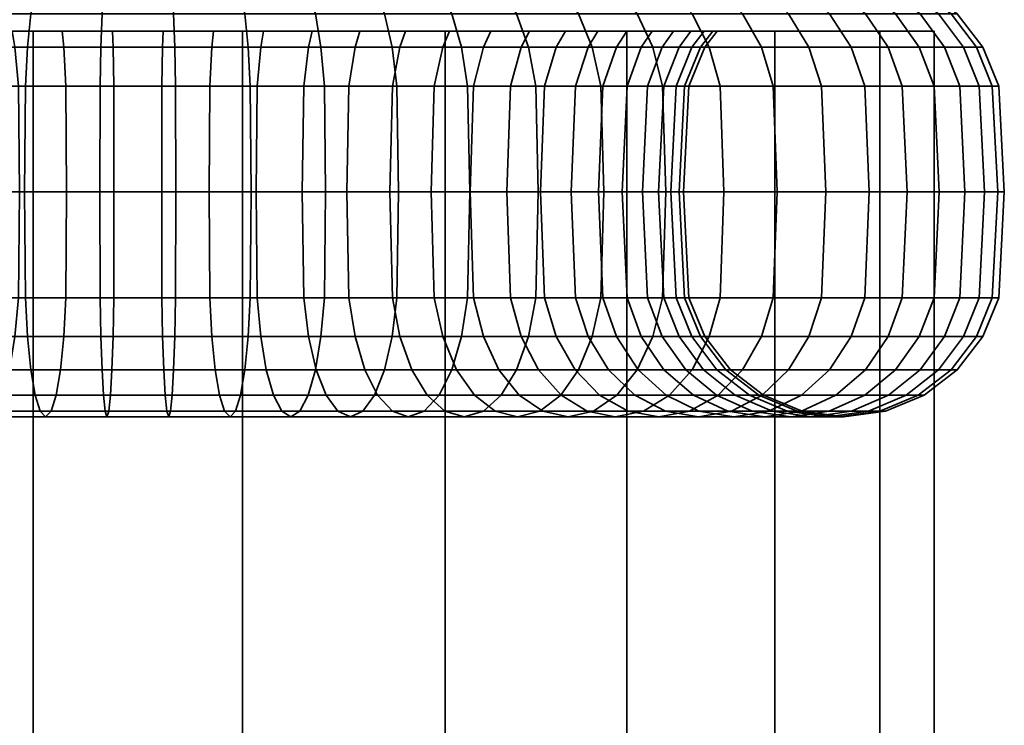
# Model space of a CAD drawing. Units: millimetres. Extents: x -27 to 264, y 0 to 1000.
# Drawn here: x 115 to 145, y 928 to 950 of the extents above; entities that cross this region are included whole.
import ezdxf

# ---------------------------------------------------------------- set-up
doc = ezdxf.new("R2010")
doc.units = ezdxf.units.MM
doc.layers.add('kedersystem', color=4, linetype='Continuous', lineweight=35)

msp = doc.modelspace()

# ---------------------------------------------------------------- meshes
at = {"layer": 'kedersystem'}
mesh = msp.add_polyface(dxfattribs=at)
corners = [(119.614, 950.536, 179.737), (115.167, 950.536, 179.931), (115.237, 950.946, 180.462), (119.59, 950.946, 180.272), (110.821, 950.536, 180.894), (110.982, 950.946, 181.405), (106.709, 950.536, 182.598), (106.956, 950.946, 183.073), (102.955, 950.536, 184.989), (103.281, 950.946, 185.414), (107.51, 950, 190.925), (107.743, 949.5, 191.23), (110.341, 949.5, 189.575), (110.164, 950, 189.234), (105.19, 950, 193.051), (105.472, 949.5, 193.31), (106.303, 950, 218.558), (106.562, 949.5, 218.276), (104.482, 949.5, 216.005), (104.177, 950, 216.238), (108.8, 950, 220.474), (109.006, 949.5, 220.151), (104.78, 950.536, 226.784), (108.728, 950.536, 228.84), (108.933, 950.946, 228.345), (105.068, 950.946, 226.333), (111.591, 950, 221.927), (111.738, 949.5, 221.573), (112.973, 950.536, 230.178), (113.089, 950.946, 229.655), (114.592, 950, 222.874), (114.676, 949.5, 222.499), (117.386, 950.536, 230.759), (117.41, 950.946, 230.224), (117.713, 950, 223.284), (117.729, 949.5, 222.901), (111.273, 976.307, 181.341), (116.636, 973.188, 180.401), (121.763, 950.946, 230.034), (117.41, 973.372, 230.224), (135.718, 950, 199.819), (102.486, 950, 213.584), (101.282, 950, 210.677), (100.601, 950, 207.604), (100.464, 950, 204.461), (100.874, 950, 201.341), (101.821, 950, 198.339), (103.274, 950, 195.548), (119.649, 949.5, 178.943), (115.063, 949.5, 179.143), (110.582, 949.5, 180.137), (106.342, 949.5, 181.893), (102.471, 949.5, 184.359), (104.353, 949.5, 227.455), (108.424, 949.5, 229.574), (112.801, 949.5, 230.954), (117.351, 949.5, 231.553), (113.099, 960.02, 194.872), (109.875, 960.02, 197.345), (107.693, 960.02, 200.771), (106.813, 960.02, 204.738), (107.344, 960.02, 208.766), (109.219, 960.02, 212.369), (112.215, 960.02, 215.114), (115.968, 960.02, 216.669), (120.027, 960.02, 216.846), (123.901, 960.02, 215.624), (121.032, 960.02, 193.827), (116.973, 960.02, 193.65), (112.945, 960.077, 194.578), (109.631, 960.077, 197.121)]
mesh.append_faces([[corners[k] for k in face] for face in [(0, 1, 2, 3), (1, 4, 5, 2), (4, 6, 7, 5), (6, 8, 9, 7), (10, 11, 12, 13), (14, 15, 11, 10), (16, 17, 18, 19), (20, 21, 17, 16), (22, 23, 24, 25), (26, 27, 21, 20), (23, 28, 29, 24), (30, 31, 27, 26), (28, 32, 33, 29), (34, 35, 31, 30), (48, 49, 1, 0), (49, 50, 4, 1), (50, 51, 6, 4), (51, 52, 8, 6), (53, 54, 23, 22), (54, 55, 28, 23), (55, 56, 32, 28), (58, 57, 69, 70)]])
mesh.append_faces([[corners[k] for k in face] for face in [(38, 39, 33), (57, 67, 68)]], dxfattribs={"vtx0": -1})
mesh.append_faces([[corners[k] for k in face] for face in [(40, 26, 20), (40, 20, 16), (40, 16, 19), (40, 19, 41), (40, 41, 42), (40, 42, 43), (40, 43, 44), (40, 44, 45), (40, 45, 46), (40, 46, 47), (40, 47, 14), (40, 14, 10), (40, 10, 13), (57, 59, 60), (57, 60, 61), (57, 61, 62), (57, 62, 63), (57, 63, 64), (57, 64, 65), (57, 65, 66)]], dxfattribs={"vtx0": -1, "vtx2": -1})
mesh.append_faces([[corners[k] for k in face] for face in [(2, 5, 36), (3, 2, 37)]], dxfattribs={"vtx1": -1, "vtx2": -1})
mesh.append_faces([[corners[k] for k in face] for face in [(57, 58, 59)]], dxfattribs={"vtx2": -1})
mesh = msp.add_polyface(dxfattribs=at)
corners = [(128.2, 950, 190.022), (127.994, 949.5, 190.345), (130.438, 949.5, 192.22), (130.697, 950, 191.938), (132.22, 950.536, 183.712), (128.272, 950.536, 181.656), (128.067, 950.946, 182.151), (131.932, 950.946, 184.163), (125.409, 950, 188.569), (125.262, 949.5, 188.923), (124.027, 950.536, 180.318), (123.911, 950.946, 180.841), (122.408, 950, 187.622), (122.324, 949.5, 187.997), (119.614, 950.536, 179.737), (119.59, 950.946, 180.272), (119.287, 950, 187.212), (119.271, 949.5, 187.595), (117.386, 950.536, 230.759), (121.833, 950.536, 230.565), (121.763, 950.946, 230.034), (117.41, 950.946, 230.224), (120.856, 950, 223.147), (120.806, 949.5, 222.767), (117.729, 949.5, 222.901), (117.713, 950, 223.284), (126.179, 950.536, 229.602), (126.018, 950.946, 229.091), (123.929, 950, 222.466), (123.813, 949.5, 222.1), (130.291, 950.536, 227.898), (130.044, 950.946, 227.423), (126.836, 950, 221.262), (126.659, 949.5, 220.921), (134.045, 950.536, 225.507), (133.719, 950.946, 225.082), (129.49, 950, 219.571), (129.257, 949.5, 219.266), (131.81, 950, 217.445), (131.528, 949.5, 217.186), (133.726, 950, 214.948), (133.403, 949.5, 214.742), (126.018, 973.372, 229.091), (121.763, 971.252, 230.034), (135.718, 950, 199.819), (114.592, 950, 222.874), (111.591, 950, 221.927), (110.164, 950, 189.234), (113.071, 950, 188.03), (116.144, 950, 187.349), (132.647, 949.5, 183.041), (128.576, 949.5, 180.922), (124.199, 949.5, 179.542), (119.649, 949.5, 178.943), (117.351, 949.5, 231.553), (121.937, 949.5, 231.353), (126.418, 949.5, 230.36), (130.658, 949.5, 228.603), (134.529, 949.5, 226.137), (113.099, 960.02, 194.872), (123.901, 960.02, 215.624), (127.125, 960.02, 213.151), (129.307, 960.02, 209.725), (130.187, 960.02, 205.758), (129.656, 960.02, 201.73), (127.781, 960.02, 198.127), (124.785, 960.02, 195.382), (121.032, 960.02, 193.827)]
mesh.append_faces([[corners[k] for k in face] for face in [(0, 1, 2, 3), (4, 5, 6, 7), (8, 9, 1, 0), (5, 10, 11, 6), (12, 13, 9, 8), (10, 14, 15, 11), (16, 17, 13, 12), (18, 19, 20, 21), (22, 23, 24, 25), (19, 26, 27, 20), (28, 29, 23, 22), (26, 30, 31, 27), (32, 33, 29, 28), (30, 34, 35, 31), (36, 37, 33, 32), (38, 39, 37, 36), (40, 41, 39, 38), (50, 51, 5, 4), (51, 52, 10, 5), (52, 53, 14, 10), (54, 55, 19, 18), (55, 56, 26, 19), (56, 57, 30, 26), (57, 58, 34, 30)]])
mesh.append_faces([[corners[k] for k in face] for face in [(31, 42, 27), (27, 43, 20)]], dxfattribs={"vtx0": -1})
mesh.append_faces([[corners[k] for k in face] for face in [(44, 38, 36), (44, 36, 32), (44, 32, 28), (44, 28, 22), (44, 22, 25), (44, 25, 45), (44, 45, 46), (44, 47, 48), (44, 48, 49), (44, 49, 16), (44, 16, 12), (44, 12, 8), (44, 8, 0), (44, 0, 3), (59, 60, 61), (59, 61, 62), (59, 62, 63), (59, 63, 64), (59, 64, 65), (59, 65, 66), (59, 66, 67)]], dxfattribs={"vtx0": -1, "vtx2": -1})
mesh = msp.add_polyface(dxfattribs=at)
corners = [(135.718, 950, 199.819), (135.352, 949.5, 199.935), (136.019, 949.5, 202.942), (136.399, 950, 202.892), (134.514, 950, 196.912), (134.173, 949.5, 197.089), (132.823, 950, 194.258), (132.518, 949.5, 194.491), (135.752, 950.536, 186.421), (132.22, 950.536, 183.712), (131.932, 950.946, 184.163), (135.39, 950.946, 186.816), (134.045, 950.536, 225.507), (137.327, 950.536, 222.5), (136.932, 950.946, 222.138), (133.719, 950.946, 225.082), (135.179, 950, 212.157), (134.825, 949.5, 212.01), (133.403, 949.5, 214.742), (133.726, 950, 214.948), (136.126, 950, 209.156), (135.751, 949.5, 209.072), (136.536, 950, 206.036), (136.153, 949.5, 206.019), (131.81, 950, 217.445), (130.697, 950, 191.938), (134.876, 948.294, 200.085), (135.523, 948.294, 203.007), (134.713, 945, 200.136), (135.355, 945, 203.029), (134.876, 941.706, 200.085), (135.523, 941.706, 203.007), (133.73, 948.294, 197.32), (133.579, 945, 197.398), (133.73, 941.706, 197.32), (132.122, 948.294, 194.795), (136.741, 945, 185.342), (133.007, 945, 182.476), (132.916, 948.294, 182.62), (136.626, 948.294, 185.467), (132.647, 949.5, 183.041), (136.288, 949.5, 185.835), (136.626, 941.706, 185.467), (132.916, 941.706, 182.62), (130.967, 945, 229.197), (134.937, 945, 226.669), (134.833, 948.294, 226.533), (130.889, 948.294, 229.046), (130.889, 941.706, 229.046), (134.833, 941.706, 226.533), (138.406, 945, 223.489), (138.281, 948.294, 223.374), (137.913, 949.5, 223.036), (134.529, 949.5, 226.137), (138.281, 941.706, 223.374), (134.363, 948.294, 211.819), (132.981, 948.294, 214.474), (134.206, 945, 211.754), (132.838, 945, 214.382), (134.363, 941.706, 211.819), (132.981, 941.706, 214.474), (135.263, 948.294, 208.964), (135.097, 945, 208.927), (135.263, 941.706, 208.964), (135.654, 948.294, 205.997), (135.484, 945, 205.99), (135.654, 941.706, 205.997), (136.019, 940.5, 202.942), (136.153, 940.5, 206.019)]
mesh.append_faces([[corners[k] for k in face] for face in [(0, 1, 2, 3), (4, 5, 1, 0), (6, 7, 5, 4), (8, 9, 10, 11), (12, 13, 14, 15), (16, 17, 18, 19), (20, 21, 17, 16), (22, 23, 21, 20), (3, 2, 23, 22), (2, 1, 26, 27), (27, 26, 28, 29), (29, 28, 30, 31), (1, 5, 32, 26), (26, 32, 33, 28), (28, 33, 34, 30), (5, 7, 35, 32), (36, 37, 38, 39), (39, 38, 40, 41), (41, 40, 9, 8), (42, 43, 37, 36), (44, 45, 46, 47), (48, 49, 45, 44), (45, 50, 51, 46), (46, 51, 52, 53), (53, 52, 13, 12), (49, 54, 50, 45), (18, 17, 55, 56), (56, 55, 57, 58), (58, 57, 59, 60), (17, 21, 61, 55), (55, 61, 62, 57), (57, 62, 63, 59), (21, 23, 64, 61), (61, 64, 65, 62), (62, 65, 66, 63), (23, 2, 27, 64), (64, 27, 29, 65), (65, 29, 31, 66), (66, 31, 67, 68)]])
mesh.append_faces([[corners[k] for k in face] for face in [(0, 6, 4)]], dxfattribs={"vtx0": -1})
mesh.append_faces([[corners[k] for k in face] for face in [(0, 22, 20), (0, 20, 16), (0, 16, 19), (0, 19, 24), (0, 25, 6)]], dxfattribs={"vtx0": -1, "vtx2": -1})
mesh.append_faces([[corners[k] for k in face] for face in [(0, 3, 22)]], dxfattribs={"vtx2": -1})
mesh = msp.add_polyface(dxfattribs=at)
corners = [(143.817, 950.536, 201.915), (142.854, 950.536, 197.569), (142.343, 950.946, 197.73), (143.286, 950.946, 201.985), (141.15, 950.536, 193.457), (140.675, 950.946, 193.704), (138.759, 950.536, 189.703), (138.334, 950.946, 190.029), (135.752, 950.536, 186.421), (135.39, 950.946, 186.816), (137.327, 950.536, 222.5), (140.036, 950.536, 218.968), (139.585, 950.946, 218.681), (136.932, 950.946, 222.138), (142.092, 950.536, 215.02), (141.597, 950.946, 214.815), (143.43, 950.536, 210.775), (142.907, 950.946, 210.659), (144.011, 950.536, 206.362), (143.476, 950.946, 206.339), (145.269, 945, 201.724), (144.25, 945, 197.129), (144.088, 948.294, 197.18), (145.1, 948.294, 201.746), (143.611, 949.5, 197.33), (144.605, 949.5, 201.811), (145.1, 941.706, 201.746), (144.088, 941.706, 197.18), (142.449, 945, 192.781), (142.298, 948.294, 192.859), (141.855, 949.5, 193.09), (142.298, 941.706, 192.859), (139.921, 945, 188.811), (139.785, 948.294, 188.915), (139.389, 949.5, 189.219), (139.785, 941.706, 188.915), (136.741, 945, 185.342), (136.626, 948.294, 185.467), (136.288, 949.5, 185.835), (136.626, 941.706, 185.467), (138.406, 945, 223.489), (141.272, 945, 219.755), (141.128, 948.294, 219.664), (138.281, 948.294, 223.374), (140.707, 949.5, 219.395), (137.913, 949.5, 223.036), (138.281, 941.706, 223.374), (141.128, 941.706, 219.664), (143.445, 945, 215.58), (143.287, 948.294, 215.515), (142.826, 949.5, 215.324), (143.287, 941.706, 215.515), (144.86, 945, 211.092), (144.694, 948.294, 211.055), (144.206, 949.5, 210.947), (144.694, 941.706, 211.055), (145.474, 945, 206.426), (145.304, 948.294, 206.418), (144.805, 949.5, 206.397), (144.206, 940.5, 210.947), (144.805, 940.5, 206.397), (145.304, 941.706, 206.418), (144.605, 940.5, 201.811)]
mesh.append_faces([[corners[k] for k in face] for face in [(0, 1, 2, 3), (1, 4, 5, 2), (4, 6, 7, 5), (6, 8, 9, 7), (10, 11, 12, 13), (11, 14, 15, 12), (14, 16, 17, 15), (16, 18, 19, 17), (18, 0, 3, 19), (20, 21, 22, 23), (23, 22, 24, 25), (25, 24, 1, 0), (26, 27, 21, 20), (21, 28, 29, 22), (22, 29, 30, 24), (24, 30, 4, 1), (27, 31, 28, 21), (28, 32, 33, 29), (29, 33, 34, 30), (30, 34, 6, 4), (31, 35, 32, 28), (32, 36, 37, 33), (33, 37, 38, 34), (34, 38, 8, 6), (35, 39, 36, 32), (40, 41, 42, 43), (43, 42, 44, 45), (45, 44, 11, 10), (46, 47, 41, 40), (41, 48, 49, 42), (42, 49, 50, 44), (44, 50, 14, 11), (47, 51, 48, 41), (48, 52, 53, 49), (49, 53, 54, 50), (50, 54, 16, 14), (51, 55, 52, 48), (52, 56, 57, 53), (53, 57, 58, 54), (54, 58, 18, 16), (59, 60, 61, 55), (55, 61, 56, 52), (56, 20, 23, 57), (57, 23, 25, 58), (58, 25, 0, 18), (60, 62, 26, 61), (61, 26, 20, 56)]])
mesh = msp.add_polyface(dxfattribs=at)
corners = [(143.286, 50, 201.985), (143.286, 950, 201.985), (141.597, 50, 195.681), (141.597, 950, 195.681), (138.334, 50, 190.029), (138.334, 950, 190.029), (133.719, 50, 185.414), (133.719, 950, 185.414), (128.067, 50, 182.151), (128.067, 950, 182.151), (121.763, 50, 180.462), (121.763, 950, 180.462), (115.237, 50, 180.462), (115.237, 950, 180.462), (108.933, 50, 182.151), (108.933, 950, 182.151), (103.281, 50, 185.414), (103.281, 950, 185.414), (98.666, 50, 190.029), (98.666, 950, 190.029), (95.403, 50, 195.681), (95.403, 950, 195.681), (93.714, 50, 201.985), (93.714, 950, 201.985), (93.714, 50, 208.511), (93.714, 950, 208.511), (95.403, 50, 214.815), (95.403, 950, 214.815), (98.666, 50, 220.467), (98.666, 950, 220.467), (103.281, 50, 225.082), (103.281, 950, 225.082), (108.933, 50, 228.345), (108.933, 950, 228.345), (115.237, 50, 230.034), (115.237, 950, 230.034), (121.763, 50, 230.034), (121.763, 950, 230.034), (128.067, 50, 228.345), (128.067, 950, 228.345), (133.719, 50, 225.082), (133.719, 950, 225.082), (138.334, 50, 220.467), (138.334, 950, 220.467), (141.597, 50, 214.815), (141.597, 950, 214.815), (143.286, 50, 208.511), (143.286, 950, 208.511)]
mesh.append_faces([[corners[k] for k in face] for face in [(0, 2, 3, 1), (2, 4, 5, 3), (4, 6, 7, 5), (6, 8, 9, 7), (8, 10, 11, 9), (10, 12, 13, 11), (12, 14, 15, 13), (14, 16, 17, 15), (16, 18, 19, 17), (18, 20, 21, 19), (20, 22, 23, 21), (22, 24, 25, 23), (24, 26, 27, 25), (26, 28, 29, 27), (28, 30, 31, 29), (30, 32, 33, 31), (32, 34, 35, 33), (34, 36, 37, 35), (36, 38, 39, 37), (38, 40, 41, 39), (40, 42, 43, 41), (42, 44, 45, 43), (44, 46, 47, 45), (46, 0, 1, 47)]])
mesh.append_faces([[corners[k] for k in face] for face in [(46, 2, 0), (1, 45, 47)]], dxfattribs={"vtx0": -1})
mesh.append_faces([[corners[k] for k in face] for face in [(46, 42, 40), (46, 40, 38), (46, 38, 36), (46, 36, 34), (46, 34, 32), (46, 32, 30), (46, 30, 28), (46, 28, 26), (46, 26, 24), (46, 24, 22), (46, 22, 20), (46, 20, 18), (46, 18, 16), (46, 16, 14), (46, 14, 12), (46, 12, 10), (46, 10, 8), (46, 8, 6), (46, 6, 4), (46, 4, 2), (1, 5, 7), (1, 7, 9), (1, 9, 11), (1, 11, 13), (1, 13, 15), (1, 15, 17), (1, 17, 19), (1, 19, 21), (1, 21, 23), (1, 23, 25), (1, 25, 27), (1, 27, 29), (1, 29, 31), (1, 31, 33), (1, 33, 35), (1, 35, 37), (1, 37, 39), (1, 39, 41), (1, 41, 43), (1, 43, 45)]], dxfattribs={"vtx0": -1, "vtx2": -1})
mesh.append_faces([[corners[k] for k in face] for face in [(46, 44, 42), (1, 3, 5)]], dxfattribs={"vtx2": -1})
mesh = msp.add_polyface(dxfattribs=at)
corners = [(116.144, 950, 187.349), (116.194, 949.5, 187.729), (119.271, 949.5, 187.595), (119.287, 950, 187.212), (113.071, 950, 188.03), (113.187, 949.5, 188.396), (110.164, 950, 189.234), (110.341, 949.5, 189.575), (119.678, 945, 178.274), (114.976, 945, 178.479), (114.998, 948.294, 178.648), (119.67, 948.294, 178.444), (115.063, 949.5, 179.143), (119.649, 949.5, 178.943), (116.259, 948.294, 188.225), (119.249, 948.294, 188.094), (116.281, 945, 188.393), (119.242, 945, 188.264), (110.381, 945, 179.498), (110.432, 948.294, 179.66), (110.582, 949.5, 180.137), (113.337, 948.294, 188.872), (113.388, 945, 189.035), (106.033, 945, 181.299), (106.111, 948.294, 181.45), (106.342, 949.5, 181.893), (110.572, 948.294, 190.018), (110.65, 945, 190.169), (107.743, 949.5, 191.23), (108.047, 948.294, 191.626), (108.151, 945, 191.761), (105.472, 949.5, 193.31), (105.841, 948.294, 193.648), (105.966, 945, 193.763), (103.597, 949.5, 195.754), (104.019, 948.294, 196.022), (104.162, 945, 196.114), (104.482, 949.5, 216.005), (106.562, 949.5, 218.276), (106.9, 948.294, 217.907), (104.878, 948.294, 215.701), (107.015, 945, 217.782), (105.013, 945, 215.597), (109.006, 949.5, 220.151), (109.274, 948.294, 219.729), (109.366, 945, 219.586), (109.274, 941.706, 219.729), (106.9, 941.706, 217.907), (103.993, 945, 228.02), (108.168, 945, 230.193), (108.233, 948.294, 230.035), (104.084, 948.294, 227.876), (108.424, 949.5, 229.574), (104.353, 949.5, 227.455), (111.738, 949.5, 221.573), (111.929, 948.294, 221.111), (111.994, 945, 220.954), (111.929, 941.706, 221.111), (104.084, 941.706, 227.876), (108.233, 941.706, 230.035), (112.656, 945, 231.608), (112.693, 948.294, 231.442), (112.801, 949.5, 230.954), (114.676, 949.5, 222.499), (114.784, 948.294, 222.011), (114.821, 945, 221.845), (114.784, 941.706, 222.011), (112.693, 941.706, 231.442), (117.322, 945, 232.222), (117.33, 948.294, 232.052), (117.351, 949.5, 231.553), (117.729, 949.5, 222.901), (117.751, 948.294, 222.402), (117.758, 945, 222.232), (117.751, 941.706, 222.402), (117.33, 941.706, 232.052), (120.741, 948.294, 222.271), (120.719, 945, 222.103), (120.741, 941.706, 222.271)]
mesh.append_faces([[corners[k] for k in face] for face in [(0, 1, 2, 3), (4, 5, 1, 0), (6, 7, 5, 4), (8, 9, 10, 11), (11, 10, 12, 13), (2, 1, 14, 15), (15, 14, 16, 17), (9, 18, 19, 10), (10, 19, 20, 12), (1, 5, 21, 14), (14, 21, 22, 16), (18, 23, 24, 19), (19, 24, 25, 20), (5, 7, 26, 21), (21, 26, 27, 22), (7, 28, 29, 26), (26, 29, 30, 27), (28, 31, 32, 29), (29, 32, 33, 30), (31, 34, 35, 32), (32, 35, 36, 33), (37, 38, 39, 40), (40, 39, 41, 42), (38, 43, 44, 39), (39, 44, 45, 41), (41, 45, 46, 47), (48, 49, 50, 51), (51, 50, 52, 53), (43, 54, 55, 44), (44, 55, 56, 45), (45, 56, 57, 46), (58, 59, 49, 48), (49, 60, 61, 50), (50, 61, 62, 52), (54, 63, 64, 55), (55, 64, 65, 56), (56, 65, 66, 57), (59, 67, 60, 49), (60, 68, 69, 61), (61, 69, 70, 62), (63, 71, 72, 64), (64, 72, 73, 65), (65, 73, 74, 66), (67, 75, 68, 60), (72, 76, 77, 73), (73, 77, 78, 74)]])
mesh = msp.add_polyface(dxfattribs=at)
corners = [(130.697, 950, 191.938), (130.438, 949.5, 192.22), (132.518, 949.5, 194.491), (132.823, 950, 194.258), (133.73, 948.294, 197.32), (132.122, 948.294, 194.795), (131.987, 945, 194.899), (133.579, 945, 197.398), (130.1, 948.294, 192.589), (129.985, 945, 192.714), (127.994, 949.5, 190.345), (127.726, 948.294, 190.767), (127.634, 945, 190.91), (133.007, 945, 182.476), (128.832, 945, 180.303), (128.767, 948.294, 180.461), (132.916, 948.294, 182.62), (128.576, 949.5, 180.922), (132.647, 949.5, 183.041), (125.262, 949.5, 188.923), (125.071, 948.294, 189.385), (125.006, 945, 189.542), (124.344, 945, 178.888), (124.307, 948.294, 179.054), (124.199, 949.5, 179.542), (122.324, 949.5, 187.997), (122.216, 948.294, 188.485), (122.179, 945, 188.651), (119.678, 945, 178.274), (119.67, 948.294, 178.444), (119.649, 949.5, 178.943), (119.271, 949.5, 187.595), (119.249, 948.294, 188.094), (119.242, 945, 188.264), (119.249, 941.706, 188.094), (122.216, 941.706, 188.485), (124.307, 941.706, 179.054), (119.67, 941.706, 178.444), (117.322, 945, 232.222), (122.024, 945, 232.017), (122.002, 948.294, 231.848), (117.33, 948.294, 232.052), (121.937, 949.5, 231.353), (117.351, 949.5, 231.553), (117.729, 949.5, 222.901), (120.806, 949.5, 222.767), (120.741, 948.294, 222.271), (117.751, 948.294, 222.402), (117.33, 941.706, 232.052), (122.002, 941.706, 231.848), (126.619, 945, 230.998), (126.568, 948.294, 230.836), (126.418, 949.5, 230.36), (123.813, 949.5, 222.1), (123.663, 948.294, 221.624), (123.612, 945, 221.461), (120.719, 945, 222.103), (123.663, 941.706, 221.624), (120.741, 941.706, 222.271), (126.568, 941.706, 230.836), (130.967, 945, 229.197), (130.889, 948.294, 229.046), (130.658, 949.5, 228.603), (126.659, 949.5, 220.921), (126.428, 948.294, 220.478), (126.35, 945, 220.327), (126.428, 941.706, 220.478), (130.889, 941.706, 229.046), (134.833, 948.294, 226.533), (134.529, 949.5, 226.137), (129.257, 949.5, 219.266), (128.953, 948.294, 218.87), (128.849, 945, 218.735), (128.953, 941.706, 218.87), (131.528, 949.5, 217.186), (131.159, 948.294, 216.848), (131.034, 945, 216.733), (131.159, 941.706, 216.848), (133.403, 949.5, 214.742), (132.981, 948.294, 214.474), (132.838, 945, 214.382), (132.981, 941.706, 214.474)]
mesh.append_faces([[corners[k] for k in face] for face in [(0, 1, 2, 3), (4, 5, 6, 7), (2, 1, 8, 5), (5, 8, 9, 6), (1, 10, 11, 8), (8, 11, 12, 9), (13, 14, 15, 16), (16, 15, 17, 18), (10, 19, 20, 11), (11, 20, 21, 12), (14, 22, 23, 15), (15, 23, 24, 17), (19, 25, 26, 20), (20, 26, 27, 21), (22, 28, 29, 23), (23, 29, 30, 24), (25, 31, 32, 26), (26, 32, 33, 27), (27, 33, 34, 35), (36, 37, 28, 22), (38, 39, 40, 41), (41, 40, 42, 43), (44, 45, 46, 47), (48, 49, 39, 38), (39, 50, 51, 40), (40, 51, 52, 42), (45, 53, 54, 46), (46, 54, 55, 56), (56, 55, 57, 58), (49, 59, 50, 39), (50, 60, 61, 51), (51, 61, 62, 52), (53, 63, 64, 54), (54, 64, 65, 55), (55, 65, 66, 57), (59, 67, 60, 50), (61, 68, 69, 62), (63, 70, 71, 64), (64, 71, 72, 65), (65, 72, 73, 66), (70, 74, 75, 71), (71, 75, 76, 72), (72, 76, 77, 73), (74, 78, 79, 75), (75, 79, 80, 76), (76, 80, 81, 77)]])
mesh = msp.add_polyface(dxfattribs=at)
corners = [(119.242, 945, 188.264), (116.281, 945, 188.393), (116.259, 941.706, 188.225), (119.249, 941.706, 188.094), (116.194, 940.5, 187.729), (119.271, 940.5, 187.595), (116.09, 939.464, 186.942), (119.305, 939.464, 186.801), (115.955, 938.67, 185.915), (119.351, 938.67, 185.767), (115.797, 938.17, 184.719), (119.403, 938.17, 184.562), (115.628, 938, 183.436), (119.46, 938, 183.269), (115.46, 938.17, 182.153), (119.516, 938.17, 181.976), (115.302, 938.67, 180.958), (119.569, 938.67, 180.771), (115.167, 939.464, 179.931), (119.614, 939.464, 179.737), (115.063, 940.5, 179.143), (119.649, 940.5, 178.943), (114.998, 941.706, 178.648), (119.67, 941.706, 178.444), (114.976, 945, 178.479), (119.678, 945, 178.274), (113.388, 945, 189.035), (113.337, 941.706, 188.872), (113.187, 940.5, 188.396), (112.948, 939.464, 187.638), (112.636, 938.67, 186.651), (112.274, 938.17, 185.5), (111.884, 938, 184.266), (111.495, 938.17, 183.032), (111.133, 938.67, 181.882), (110.821, 939.464, 180.894), (110.582, 940.5, 180.137), (110.432, 941.706, 179.66), (110.381, 945, 179.498), (110.65, 945, 190.169), (110.572, 941.706, 190.018), (110.341, 940.5, 189.575), (109.974, 939.464, 188.87), (109.496, 938.67, 187.951), (111.929, 941.706, 221.111), (114.784, 941.706, 222.011), (114.676, 940.5, 222.499), (111.738, 940.5, 221.573), (114.504, 939.464, 223.275), (111.434, 939.464, 222.307), (114.279, 938.67, 224.286), (111.038, 938.67, 223.264), (114.018, 938.17, 225.463), (110.576, 938.17, 224.378), (113.738, 938, 226.727), (110.081, 938, 225.573), (113.458, 938.17, 227.99), (109.586, 938.17, 226.769), (113.197, 938.67, 229.167), (109.124, 938.67, 227.883), (112.973, 939.464, 230.178), (108.728, 939.464, 228.84), (117.751, 941.706, 222.402), (117.729, 940.5, 222.901), (117.695, 939.464, 223.695), (117.649, 938.67, 224.729), (117.597, 938.17, 225.934), (117.54, 938, 227.227), (117.484, 938.17, 228.52), (117.431, 938.67, 229.725), (117.386, 939.464, 230.759), (117.351, 940.5, 231.553), (112.801, 940.5, 230.954), (117.33, 941.706, 232.052), (112.693, 941.706, 231.442)]
mesh.append_faces([[corners[k] for k in face] for face in [(0, 1, 2, 3), (3, 2, 4, 5), (5, 4, 6, 7), (7, 6, 8, 9), (9, 8, 10, 11), (11, 10, 12, 13), (13, 12, 14, 15), (15, 14, 16, 17), (17, 16, 18, 19), (19, 18, 20, 21), (21, 20, 22, 23), (23, 22, 24, 25), (1, 26, 27, 2), (2, 27, 28, 4), (4, 28, 29, 6), (6, 29, 30, 8), (8, 30, 31, 10), (10, 31, 32, 12), (12, 32, 33, 14), (14, 33, 34, 16), (16, 34, 35, 18), (18, 35, 36, 20), (20, 36, 37, 22), (22, 37, 38, 24), (26, 39, 40, 27), (27, 40, 41, 28), (28, 41, 42, 29), (29, 42, 43, 30), (44, 45, 46, 47), (47, 46, 48, 49), (49, 48, 50, 51), (51, 50, 52, 53), (53, 52, 54, 55), (55, 54, 56, 57), (57, 56, 58, 59), (59, 58, 60, 61), (45, 62, 63, 46), (46, 63, 64, 48), (48, 64, 65, 50), (50, 65, 66, 52), (52, 66, 67, 54), (54, 67, 68, 56), (56, 68, 69, 58), (58, 69, 70, 60), (60, 70, 71, 72), (72, 71, 73, 74)]])
mesh = msp.add_polyface(dxfattribs=at)
corners = [(127.634, 945, 190.91), (125.006, 945, 189.542), (125.071, 941.706, 189.385), (127.726, 941.706, 190.767), (122.179, 945, 188.651), (122.216, 941.706, 188.485), (122.324, 940.5, 187.997), (125.262, 940.5, 188.923), (122.496, 939.464, 187.221), (125.566, 939.464, 188.189), (122.721, 938.67, 186.21), (125.962, 938.67, 187.232), (122.982, 938.17, 185.033), (126.424, 938.17, 186.118), (123.262, 938, 183.77), (126.919, 938, 184.923), (123.542, 938.17, 182.506), (127.414, 938.17, 183.727), (123.803, 938.67, 181.329), (127.876, 938.67, 182.613), (124.027, 939.464, 180.318), (128.272, 939.464, 181.656), (124.199, 940.5, 179.542), (128.576, 940.5, 180.922), (124.307, 941.706, 179.054), (128.767, 941.706, 180.461), (119.249, 941.706, 188.094), (119.271, 940.5, 187.595), (119.305, 939.464, 186.801), (119.351, 938.67, 185.767), (119.403, 938.17, 184.562), (119.46, 938, 183.269), (119.516, 938.17, 181.976), (119.569, 938.67, 180.771), (119.614, 939.464, 179.737), (119.649, 940.5, 178.943), (119.67, 941.706, 178.444), (117.751, 941.706, 222.402), (120.741, 941.706, 222.271), (120.806, 940.5, 222.767), (117.729, 940.5, 222.901), (120.91, 939.464, 223.555), (117.695, 939.464, 223.695), (121.045, 938.67, 224.581), (117.649, 938.67, 224.729), (121.203, 938.17, 225.777), (117.597, 938.17, 225.934), (121.372, 938, 227.06), (117.54, 938, 227.227), (121.54, 938.17, 228.343), (117.484, 938.17, 228.52), (121.698, 938.67, 229.538), (117.431, 938.67, 229.725), (121.833, 939.464, 230.565), (117.386, 939.464, 230.759), (121.937, 940.5, 231.353), (117.351, 940.5, 231.553), (122.002, 941.706, 231.848), (117.33, 941.706, 232.052), (123.663, 941.706, 221.624), (123.813, 940.5, 222.1), (124.052, 939.464, 222.858), (124.364, 938.67, 223.846), (124.726, 938.17, 224.996), (125.116, 938, 226.23), (125.505, 938.17, 227.464), (125.867, 938.67, 228.614), (126.179, 939.464, 229.602), (126.418, 940.5, 230.36), (126.568, 941.706, 230.836), (126.428, 941.706, 220.478), (126.659, 940.5, 220.921), (127.026, 939.464, 221.626), (127.504, 938.67, 222.545), (128.061, 938.17, 223.614)]
mesh.append_faces([[corners[k] for k in face] for face in [(0, 1, 2, 3), (1, 4, 5, 2), (2, 5, 6, 7), (7, 6, 8, 9), (9, 8, 10, 11), (11, 10, 12, 13), (13, 12, 14, 15), (15, 14, 16, 17), (17, 16, 18, 19), (19, 18, 20, 21), (21, 20, 22, 23), (23, 22, 24, 25), (5, 26, 27, 6), (6, 27, 28, 8), (8, 28, 29, 10), (10, 29, 30, 12), (12, 30, 31, 14), (14, 31, 32, 16), (16, 32, 33, 18), (18, 33, 34, 20), (20, 34, 35, 22), (22, 35, 36, 24), (37, 38, 39, 40), (40, 39, 41, 42), (42, 41, 43, 44), (44, 43, 45, 46), (46, 45, 47, 48), (48, 47, 49, 50), (50, 49, 51, 52), (52, 51, 53, 54), (54, 53, 55, 56), (56, 55, 57, 58), (38, 59, 60, 39), (39, 60, 61, 41), (41, 61, 62, 43), (43, 62, 63, 45), (45, 63, 64, 47), (47, 64, 65, 49), (49, 65, 66, 51), (51, 66, 67, 53), (53, 67, 68, 55), (55, 68, 69, 57), (59, 70, 71, 60), (60, 71, 72, 61), (61, 72, 73, 62), (62, 73, 74, 63)]])
mesh = msp.add_polyface(dxfattribs=at)
corners = [(133.579, 945, 197.398), (131.987, 945, 194.899), (132.122, 941.706, 194.795), (133.73, 941.706, 197.32), (129.985, 945, 192.714), (130.1, 941.706, 192.589), (130.438, 940.5, 192.22), (132.518, 940.5, 194.491), (130.974, 939.464, 191.635), (133.149, 939.464, 194.008), (131.674, 938.67, 190.871), (133.97, 938.67, 193.377), (127.634, 945, 190.91), (127.726, 941.706, 190.767), (127.994, 940.5, 190.345), (128.421, 939.464, 189.675), (128.977, 938.67, 188.802), (129.625, 938.17, 187.785), (132.489, 938.17, 189.982), (130.321, 938, 186.693), (133.363, 938, 189.028), (131.016, 938.17, 185.602), (134.237, 938.17, 188.074), (125.071, 941.706, 189.385), (125.262, 940.5, 188.923), (125.566, 939.464, 188.189), (125.962, 938.67, 187.232), (126.424, 938.17, 186.118), (126.919, 938, 184.923), (127.414, 938.17, 183.727), (127.876, 938.67, 182.613), (131.664, 938.67, 184.585), (128.272, 939.464, 181.656), (132.22, 939.464, 183.712), (128.576, 940.5, 180.922), (132.647, 940.5, 183.041), (128.767, 941.706, 180.461), (132.916, 941.706, 182.62), (128.832, 945, 180.303), (133.007, 945, 182.476), (124.307, 941.706, 179.054), (124.344, 945, 178.888), (124.726, 938.17, 224.996), (128.061, 938.17, 223.614), (128.658, 938, 224.762), (125.116, 938, 226.23), (129.256, 938.17, 225.91), (125.505, 938.17, 227.464), (129.813, 938.67, 226.98), (125.867, 938.67, 228.614), (130.291, 939.464, 227.898), (126.179, 939.464, 229.602), (130.658, 940.5, 228.603), (126.418, 940.5, 230.36), (130.889, 941.706, 229.046), (126.568, 941.706, 230.836), (126.428, 941.706, 220.478), (128.953, 941.706, 218.87), (129.257, 940.5, 219.266), (126.659, 940.5, 220.921), (129.74, 939.464, 219.897), (127.026, 939.464, 221.626), (130.371, 938.67, 220.718), (127.504, 938.67, 222.545), (131.105, 938.17, 221.675), (131.893, 938, 222.702), (132.681, 938.17, 223.728), (133.415, 938.67, 224.685), (134.045, 939.464, 225.507), (134.529, 940.5, 226.137), (134.833, 941.706, 226.533), (131.159, 941.706, 216.848), (131.528, 940.5, 217.186), (132.113, 939.464, 217.722), (132.877, 938.67, 218.422), (133.766, 938.17, 219.237), (132.981, 941.706, 214.474), (133.403, 940.5, 214.742), (134.073, 939.464, 215.169)]
mesh.append_faces([[corners[k] for k in face] for face in [(0, 1, 2, 3), (1, 4, 5, 2), (2, 5, 6, 7), (7, 6, 8, 9), (9, 8, 10, 11), (4, 12, 13, 5), (5, 13, 14, 6), (6, 14, 15, 8), (8, 15, 16, 10), (10, 16, 17, 18), (18, 17, 19, 20), (20, 19, 21, 22), (13, 23, 24, 14), (14, 24, 25, 15), (15, 25, 26, 16), (16, 26, 27, 17), (17, 27, 28, 19), (19, 28, 29, 21), (21, 29, 30, 31), (31, 30, 32, 33), (33, 32, 34, 35), (35, 34, 36, 37), (37, 36, 38, 39), (36, 40, 41, 38), (42, 43, 44, 45), (45, 44, 46, 47), (47, 46, 48, 49), (49, 48, 50, 51), (51, 50, 52, 53), (53, 52, 54, 55), (56, 57, 58, 59), (59, 58, 60, 61), (61, 60, 62, 63), (63, 62, 64, 43), (43, 64, 65, 44), (44, 65, 66, 46), (46, 66, 67, 48), (48, 67, 68, 50), (50, 68, 69, 52), (52, 69, 70, 54), (57, 71, 72, 58), (58, 72, 73, 60), (60, 73, 74, 62), (62, 74, 75, 64), (71, 76, 77, 72), (72, 77, 78, 73)]])
mesh = msp.add_polyface(dxfattribs=at)
corners = [(135.523, 941.706, 203.007), (134.876, 941.706, 200.085), (135.352, 940.5, 199.935), (136.019, 940.5, 202.942), (136.11, 939.464, 199.696), (136.807, 939.464, 202.838), (137.097, 938.67, 199.384), (137.833, 938.67, 202.703), (133.73, 941.706, 197.32), (134.173, 940.5, 197.089), (134.878, 939.464, 196.722), (135.797, 938.67, 196.244), (136.866, 938.17, 195.687), (138.248, 938.17, 199.022), (132.122, 941.706, 194.795), (132.518, 940.5, 194.491), (133.149, 939.464, 194.008), (133.97, 938.67, 193.377), (134.927, 938.17, 192.643), (135.954, 938, 191.855), (138.014, 938, 195.09), (136.98, 938.17, 191.067), (139.162, 938.17, 194.492), (131.674, 938.67, 190.871), (132.489, 938.17, 189.982), (133.363, 938, 189.028), (134.237, 938.17, 188.074), (135.052, 938.67, 187.185), (137.937, 938.67, 190.333), (135.752, 939.464, 186.421), (138.759, 939.464, 189.703), (131.016, 938.17, 185.602), (131.664, 938.67, 184.585), (132.22, 939.464, 183.712), (132.647, 940.5, 183.041), (136.288, 940.5, 185.835), (132.916, 941.706, 182.62), (136.626, 941.706, 185.467), (131.105, 938.17, 221.675), (133.766, 938.17, 219.237), (134.72, 938, 220.111), (131.893, 938, 222.702), (135.674, 938.17, 220.985), (132.681, 938.17, 223.728), (136.563, 938.67, 221.8), (133.415, 938.67, 224.685), (137.327, 939.464, 222.5), (134.045, 939.464, 225.507), (137.913, 940.5, 223.036), (134.529, 940.5, 226.137), (138.281, 941.706, 223.374), (134.833, 941.706, 226.533), (132.113, 939.464, 217.722), (134.073, 939.464, 215.169), (134.946, 938.67, 215.725), (132.877, 938.67, 218.422), (135.963, 938.17, 216.373), (137.055, 938, 217.069), (138.146, 938.17, 217.764), (139.163, 938.67, 218.412), (132.981, 941.706, 214.474), (134.363, 941.706, 211.819), (134.825, 940.5, 212.01), (133.403, 940.5, 214.742), (135.559, 939.464, 212.314), (136.516, 938.67, 212.71), (137.63, 938.17, 213.172), (138.825, 938, 213.667), (135.263, 941.706, 208.964), (135.751, 940.5, 209.072), (136.527, 939.464, 209.244), (137.538, 938.67, 209.469), (135.654, 941.706, 205.997), (136.153, 940.5, 206.019), (136.947, 939.464, 206.053), (137.981, 938.67, 206.099)]
mesh.append_faces([[corners[k] for k in face] for face in [(0, 1, 2, 3), (3, 2, 4, 5), (5, 4, 6, 7), (1, 8, 9, 2), (2, 9, 10, 4), (4, 10, 11, 6), (6, 11, 12, 13), (8, 14, 15, 9), (9, 15, 16, 10), (10, 16, 17, 11), (11, 17, 18, 12), (12, 18, 19, 20), (20, 19, 21, 22), (17, 23, 24, 18), (18, 24, 25, 19), (19, 25, 26, 21), (21, 26, 27, 28), (28, 27, 29, 30), (26, 31, 32, 27), (27, 32, 33, 29), (29, 33, 34, 35), (35, 34, 36, 37), (38, 39, 40, 41), (41, 40, 42, 43), (43, 42, 44, 45), (45, 44, 46, 47), (47, 46, 48, 49), (49, 48, 50, 51), (52, 53, 54, 55), (55, 54, 56, 39), (39, 56, 57, 40), (40, 57, 58, 42), (42, 58, 59, 44), (60, 61, 62, 63), (63, 62, 64, 53), (53, 64, 65, 54), (54, 65, 66, 56), (56, 66, 67, 57), (61, 68, 69, 62), (62, 69, 70, 64), (64, 70, 71, 65), (68, 72, 73, 69), (69, 73, 74, 70), (70, 74, 75, 71), (73, 3, 5, 74), (74, 5, 7, 75)]])
mesh = msp.add_polyface(dxfattribs=at)
corners = [(137.833, 938.67, 202.703), (137.097, 938.67, 199.384), (138.248, 938.17, 199.022), (139.029, 938.17, 202.545), (139.482, 938, 198.632), (140.312, 938, 202.376), (140.716, 938.17, 198.243), (141.595, 938.17, 202.208), (141.866, 938.67, 197.881), (142.79, 938.67, 202.05), (142.854, 939.464, 197.569), (143.817, 939.464, 201.915), (143.611, 940.5, 197.33), (144.605, 940.5, 201.811), (144.088, 941.706, 197.18), (145.1, 941.706, 201.746), (136.866, 938.17, 195.687), (138.014, 938, 195.09), (139.162, 938.17, 194.492), (140.232, 938.67, 193.935), (141.15, 939.464, 193.457), (141.855, 940.5, 193.09), (142.298, 941.706, 192.859), (136.98, 938.17, 191.067), (137.937, 938.67, 190.333), (138.759, 939.464, 189.703), (139.389, 940.5, 189.219), (139.785, 941.706, 188.915), (135.752, 939.464, 186.421), (136.288, 940.5, 185.835), (136.626, 941.706, 185.467), (136.563, 938.67, 221.8), (139.163, 938.67, 218.412), (140.036, 939.464, 218.968), (137.327, 939.464, 222.5), (140.707, 940.5, 219.395), (137.913, 940.5, 223.036), (141.128, 941.706, 219.664), (138.281, 941.706, 223.374), (137.055, 938, 217.069), (138.825, 938, 213.667), (140.021, 938.17, 214.162), (138.146, 938.17, 217.764), (141.135, 938.67, 214.624), (142.092, 939.464, 215.02), (142.826, 940.5, 215.324), (143.287, 941.706, 215.515), (136.516, 938.67, 212.71), (137.538, 938.67, 209.469), (138.715, 938.17, 209.73), (137.63, 938.17, 213.172), (139.979, 938, 210.01), (141.242, 938.17, 210.29), (142.419, 938.67, 210.551), (143.43, 939.464, 210.775), (144.206, 940.5, 210.947), (144.694, 941.706, 211.055), (137.981, 938.67, 206.099), (139.186, 938.17, 206.151), (140.479, 938, 206.208), (141.772, 938.17, 206.264), (142.977, 938.67, 206.317), (144.011, 939.464, 206.362), (144.805, 940.5, 206.397)]
mesh.append_faces([[corners[k] for k in face] for face in [(0, 1, 2, 3), (3, 2, 4, 5), (5, 4, 6, 7), (7, 6, 8, 9), (9, 8, 10, 11), (11, 10, 12, 13), (13, 12, 14, 15), (2, 16, 17, 4), (4, 17, 18, 6), (6, 18, 19, 8), (8, 19, 20, 10), (10, 20, 21, 12), (12, 21, 22, 14), (18, 23, 24, 19), (19, 24, 25, 20), (20, 25, 26, 21), (21, 26, 27, 22), (25, 28, 29, 26), (26, 29, 30, 27), (31, 32, 33, 34), (34, 33, 35, 36), (36, 35, 37, 38), (39, 40, 41, 42), (42, 41, 43, 32), (32, 43, 44, 33), (33, 44, 45, 35), (35, 45, 46, 37), (47, 48, 49, 50), (50, 49, 51, 40), (40, 51, 52, 41), (41, 52, 53, 43), (43, 53, 54, 44), (44, 54, 55, 45), (45, 55, 56, 46), (48, 57, 58, 49), (49, 58, 59, 51), (51, 59, 60, 52), (52, 60, 61, 53), (53, 61, 62, 54), (54, 62, 63, 55), (57, 0, 3, 58), (58, 3, 5, 59), (59, 5, 7, 60), (60, 7, 9, 61), (61, 9, 11, 62), (62, 11, 13, 63)]])

doc.saveas('drawing.dxf')
